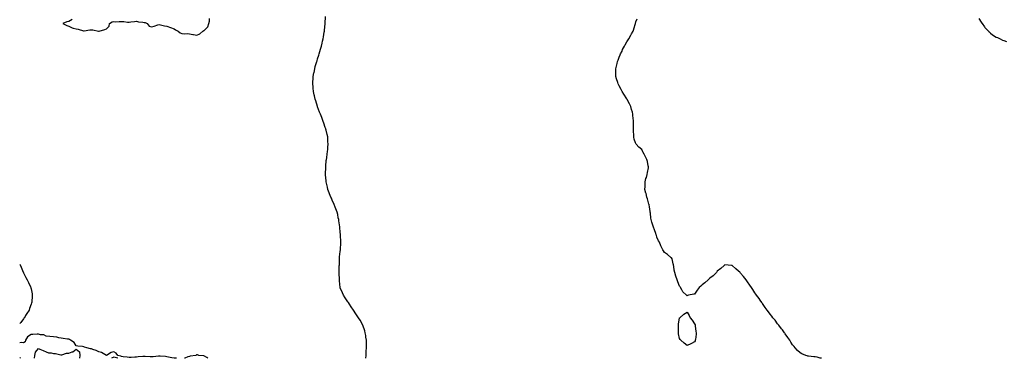
# Model space of a CAD drawing. Units: inches. Extents: x 960563 to 963203, y 7258298 to 7260938.
# Drawn here: x 960563 to 961869, y 7258298 to 7258747 of the extents above; entities that cross this region are included whole.
import ezdxf

# ---------------------------------------------------------------- set-up
doc = ezdxf.new("R2010")
doc.units = ezdxf.units.IN
doc.header["$MEASUREMENT"] = 0
doc.layers.add('Contour_96057258', color=7, linetype='Continuous', true_color=0x21f38a)

msp = doc.modelspace()

# ---------------------------------------------------------------- linework, layer by layer
at = {"layer": 'Contour_96057258'}
for points in [[(960632.7, 7258747.3, 3161), (960628, 7258744.8, 3161), (960625.7, 7258744.2, 3161), (960620.3, 7258741.9, 3161), (960625.7, 7258739.6, 3161), (960628, 7258738.4, 3161), (960632.4, 7258736.3, 3161), (960633.9, 7258736.1, 3161), (960638, 7258734.8, 3161), (960640.5, 7258734.4, 3161), (960647.6, 7258732.4, 3161), (960648, 7258732.3, 3161), (960648.4, 7258732.3, 3161), (960656.1, 7258733.9, 3161), (960658, 7258733.9, 3161), (960660.1, 7258733.9, 3161), (960667.6, 7258731.9, 3161), (960668, 7258731.8, 3161), (960668.1, 7258731.8, 3161), (960668.6, 7258731.9, 3161), (960675.7, 7258734.2, 3161), (960678, 7258735, 3161), (960681.5, 7258738.5, 3161), (960681.9, 7258741.9, 3161), (960685.5, 7258744.5, 3161), (960688, 7258744.6, 3161), (960690.6, 7258744.5, 3161), (960695, 7258744.9, 3161), (960698, 7258744.9, 3161), (960700.9, 7258744.8, 3161), (960706.1, 7258743.9, 3161), (960708, 7258743.8, 3161), (960710.2, 7258744.1, 3161), (960715.2, 7258744.8, 3161), (960718, 7258745.1, 3161), (960720.7, 7258744.5, 3161), (960726.1, 7258743.9, 3161), (960728, 7258743.5, 3161), (960729.6, 7258743.4, 3161), (960732.2, 7258741.9, 3161), (960734.9, 7258738.7, 3161), (960738, 7258737.8, 3161), (960741.3, 7258738.6, 3161), (960746.3, 7258740.2, 3161), (960748, 7258740.7, 3161), (960749.6, 7258740.3, 3161), (960755, 7258738.9, 3161), (960758, 7258738.4, 3161), (960763, 7258736.8, 3161), (960763.2, 7258736.7, 3161), (960768, 7258735.1, 3161), (960769.8, 7258733.7, 3161), (960773.3, 7258731.9, 3161), (960775.9, 7258729.8, 3161), (960778, 7258728.8, 3161), (960781.6, 7258728.4, 3161), (960785, 7258728.9, 3161), (960788, 7258728.2, 3161), (960792.5, 7258727.4, 3161), (960793.5, 7258727.4, 3161), (960798, 7258726.5, 3161), (960801.8, 7258728.2, 3161), (960805.7, 7258731.9, 3161), (960807.3, 7258732.7, 3161), (960808, 7258733.1, 3161), (960812.5, 7258737.5, 3161), (960813.8, 7258741.9, 3161), (960814.7, 7258745.3, 3161), (960814.7, 7258748.6, 3161)], [(961022.2, 7258298, 3160), (961022.3, 7258301.9, 3160), (961022.5, 7258306.4, 3160), (961022.6, 7258307.4, 3160), (961022.7, 7258311.9, 3160), (961022.7, 7258316.6, 3160), (961022.7, 7258317.3, 3160), (961022.7, 7258321.9, 3160), (961022.2, 7258326.1, 3160), (961021.8, 7258328.2, 3160), (961021.3, 7258331.9, 3160), (961020.6, 7258334.5, 3160), (961018.1, 7258342, 3160), (961018, 7258342.1, 3160), (961014.5, 7258348.4, 3160), (961012.1, 7258351.9, 3160), (961010.6, 7258354.5, 3160), (961008, 7258358.5, 3160), (961006.6, 7258360.5, 3160), (961005.5, 7258361.9, 3160), (961002.6, 7258366.4, 3160), (961000.3, 7258369.6, 3160), (960998.8, 7258371.9, 3160), (960998.5, 7258372.3, 3160), (960998, 7258372.9, 3160), (960994.4, 7258378.3, 3160), (960992.4, 7258381.9, 3160), (960990.9, 7258384.8, 3160), (960988, 7258391.6, 3160), (960988, 7258391.9, 3160), (960988, 7258391.9, 3160), (960988, 7258392, 3160), (960987, 7258400.9, 3160), (960986.9, 7258401.9, 3160), (960986.9, 7258403, 3160), (960986.6, 7258410.5, 3160), (960986.6, 7258411.9, 3160), (960986.7, 7258413.3, 3160), (960986.8, 7258420.7, 3160), (960986.9, 7258421.9, 3160), (960986.9, 7258423, 3160), (960987.2, 7258431.1, 3160), (960987.3, 7258431.9, 3160), (960987.3, 7258432.6, 3160), (960988, 7258439.8, 3160), (960988.3, 7258441.7, 3160), (960988.3, 7258441.9, 3160), (960988.3, 7258442.2, 3160), (960988.8, 7258451.2, 3160), (960988.8, 7258451.9, 3160), (960988.8, 7258452.6, 3160), (960988.5, 7258461.5, 3160), (960988.5, 7258461.9, 3160), (960988.4, 7258462.3, 3160), (960988, 7258465.5, 3160), (960987.5, 7258471.4, 3160), (960987.5, 7258471.9, 3160), (960987.4, 7258472.6, 3160), (960986.4, 7258480.3, 3160), (960986.2, 7258481.9, 3160), (960985.5, 7258484.4, 3160), (960984.8, 7258488.6, 3160), (960983.9, 7258491.9, 3160), (960982.4, 7258496.3, 3160), (960981.4, 7258498.5, 3160), (960980.1, 7258501.9, 3160), (960979.5, 7258503.4, 3160), (960978, 7258506.6, 3160), (960976.4, 7258510.3, 3160), (960975.6, 7258511.9, 3160), (960973.9, 7258516.1, 3160), (960973.4, 7258517.3, 3160), (960971.6, 7258521.9, 3160), (960971, 7258524.8, 3160), (960969.8, 7258530.2, 3160), (960969.4, 7258531.9, 3160), (960969.4, 7258533.2, 3160), (960968.7, 7258541.3, 3160), (960968.7, 7258541.9, 3160), (960968.7, 7258542.6, 3160), (960968.8, 7258551.2, 3160), (960968.9, 7258551.9, 3160), (960969, 7258552.8, 3160), (960969.6, 7258560.4, 3160), (960969.8, 7258561.9, 3160), (960970.1, 7258564, 3160), (960970.9, 7258569.1, 3160), (960971.2, 7258571.9, 3160), (960971.5, 7258575.4, 3160), (960971.7, 7258578.2, 3160), (960972, 7258581.9, 3160), (960971.8, 7258585.7, 3160), (960971.8, 7258588.2, 3160), (960971.6, 7258591.9, 3160), (960970.9, 7258594.7, 3160), (960969.5, 7258600.5, 3160), (960969.1, 7258601.9, 3160), (960968.8, 7258602.6, 3160), (960968, 7258604.2, 3160), (960966.1, 7258610, 3160), (960965.5, 7258611.9, 3160), (960964, 7258616, 3160), (960963.5, 7258617.3, 3160), (960961.8, 7258621.9, 3160), (960960.7, 7258624.6, 3160), (960958, 7258631.7, 3160), (960957.9, 7258632, 3160), (960955.6, 7258639.5, 3160), (960954.9, 7258641.9, 3160), (960953.9, 7258646.1, 3160), (960953.6, 7258647.4, 3160), (960952.6, 7258651.9, 3160), (960952.2, 7258656.1, 3160), (960952, 7258658, 3160), (960951.6, 7258661.9, 3160), (960951.9, 7258665.7, 3160), (960952, 7258668, 3160), (960952.3, 7258671.9, 3160), (960953.2, 7258676.7, 3160), (960953.4, 7258677.2, 3160), (960954.3, 7258681.9, 3160), (960955, 7258684.9, 3160), (960956.7, 7258690.5, 3160), (960957.1, 7258691.9, 3160), (960957.3, 7258692.7, 3160), (960958, 7258695.3, 3160), (960959.7, 7258700.3, 3160), (960960.3, 7258701.9, 3160), (960961.2, 7258705.1, 3160), (960962, 7258707.9, 3160), (960963.2, 7258711.9, 3160), (960964, 7258715.9, 3160), (960964.6, 7258718.5, 3160), (960965.4, 7258721.9, 3160), (960965.8, 7258724.2, 3160), (960966.8, 7258730.7, 3160), (960967, 7258731.9, 3160), (960967.1, 7258732.9, 3160), (960968, 7258741.9, 3160), (960968.6, 7258751.4, 3160)], [(961626.3, 7258298, 3159), (961624.5, 7258298.4, 3159), (961620.7, 7258299.3, 3159), (961618, 7258299.8, 3159), (961616.1, 7258300, 3159), (961609.1, 7258300.9, 3159), (961608, 7258301, 3159), (961607.3, 7258301.2, 3159), (961605.5, 7258301.9, 3159), (961600.2, 7258304.1, 3159), (961598, 7258305.2, 3159), (961594.6, 7258308.5, 3159), (961591.4, 7258311.9, 3159), (961589.9, 7258313.7, 3159), (961588, 7258315.9, 3159), (961585.7, 7258319.6, 3159), (961584.2, 7258321.9, 3159), (961581.8, 7258325.6, 3159), (961578, 7258330.6, 3159), (961577.5, 7258331.4, 3159), (961577.1, 7258331.9, 3159), (961574.4, 7258335.6, 3159), (961573.3, 7258337.1, 3159), (961569.6, 7258341.9, 3159), (961568.9, 7258342.8, 3159), (961568, 7258343.8, 3159), (961564.6, 7258348.5, 3159), (961561.9, 7258351.9, 3159), (961560.2, 7258354, 3159), (961558, 7258356.7, 3159), (961555.9, 7258359.8, 3159), (961554.3, 7258361.9, 3159), (961551.7, 7258365.6, 3159), (961548, 7258370.5, 3159), (961547.5, 7258371.3, 3159), (961547, 7258371.9, 3159), (961544.9, 7258375, 3159), (961543.4, 7258377.3, 3159), (961540.2, 7258381.9, 3159), (961539.3, 7258383.2, 3159), (961538, 7258385, 3159), (961535.3, 7258389.2, 3159), (961533.4, 7258391.9, 3159), (961531.2, 7258395.1, 3159), (961528, 7258399.5, 3159), (961527.1, 7258400.9, 3159), (961526.3, 7258401.9, 3159), (961522.6, 7258406.5, 3159), (961519, 7258410.9, 3159), (961518.2, 7258411.9, 3159), (961518.2, 7258412, 3159), (961518, 7258412.2, 3159), (961516.4, 7258413.6, 3159), (961512.8, 7258416.6, 3159), (961508, 7258420.9, 3159), (961507.1, 7258421, 3159), (961498.2, 7258421.8, 3159), (961498, 7258421.8, 3159), (961497.1, 7258420.9, 3159), (961492.8, 7258417.2, 3159), (961488, 7258413.8, 3159), (961487.3, 7258412.6, 3159), (961486.8, 7258411.9, 3159), (961482.4, 7258407.6, 3159), (961478, 7258404.4, 3159), (961476.9, 7258403, 3159), (961475.8, 7258401.9, 3159), (961471.7, 7258398.3, 3159), (961468, 7258395.6, 3159), (961466.1, 7258393.9, 3159), (961464.2, 7258391.9, 3159), (961461.5, 7258388.5, 3159), (961458, 7258383.2, 3159), (961456.8, 7258383.2, 3159), (961449.8, 7258381.9, 3159), (961448.5, 7258381.4, 3159), (961448, 7258380.8, 3159), (961447.6, 7258381.5, 3159), (961447.4, 7258381.9, 3159), (961442.3, 7258386.2, 3159), (961441.1, 7258388.8, 3159), (961439.3, 7258391.9, 3159), (961438.7, 7258392.6, 3159), (961438, 7258393.9, 3159), (961435.7, 7258399.5, 3159), (961434.9, 7258401.9, 3159), (961433.2, 7258406.8, 3159), (961433.1, 7258407, 3159), (961431.7, 7258411.9, 3159), (961431, 7258414.9, 3159), (961430.3, 7258419.7, 3159), (961429.8, 7258421.9, 3159), (961429.5, 7258423.4, 3159), (961428, 7258430, 3159), (961427.2, 7258431.1, 3159), (961426.5, 7258431.9, 3159), (961421.9, 7258435.7, 3159), (961418, 7258438.4, 3159), (961416.6, 7258440.5, 3159), (961415.8, 7258441.9, 3159), (961413.7, 7258446.3, 3159), (961413.2, 7258447.1, 3159), (961411.3, 7258451.9, 3159), (961410.2, 7258454, 3159), (961408, 7258458.6, 3159), (961407.3, 7258461.2, 3159), (961407.1, 7258461.9, 3159), (961406.6, 7258463.4, 3159), (961404.7, 7258468.5, 3159), (961403.4, 7258471.9, 3159), (961402.1, 7258475.9, 3159), (961401.2, 7258478.8, 3159), (961400.2, 7258481.9, 3159), (961400, 7258483.8, 3159), (961399.3, 7258490.7, 3159), (961399.1, 7258491.9, 3159), (961399, 7258492.9, 3159), (961398, 7258499.1, 3159), (961397.7, 7258501.6, 3159), (961397.6, 7258501.9, 3159), (961397.4, 7258502.5, 3159), (961395.6, 7258509.5, 3159), (961394.7, 7258511.9, 3159), (961393.6, 7258516.4, 3159), (961393.4, 7258517.2, 3159), (961392.1, 7258521.9, 3159), (961392.2, 7258526.1, 3159), (961392.2, 7258527.8, 3159), (961392.2, 7258531.9, 3159), (961393.5, 7258536.4, 3159), (961394, 7258537.9, 3159), (961395.2, 7258541.9, 3159), (961395.5, 7258544.4, 3159), (961396.7, 7258550.5, 3159), (961396.8, 7258551.9, 3159), (961396.5, 7258553.5, 3159), (961395.3, 7258559.2, 3159), (961394.7, 7258561.9, 3159), (961392.4, 7258566.3, 3159), (961391, 7258568.9, 3159), (961389.5, 7258571.9, 3159), (961389, 7258572.9, 3159), (961388, 7258574.9, 3159), (961384.2, 7258578.1, 3159), (961380.4, 7258581.9, 3159), (961379.8, 7258583.6, 3159), (961378, 7258588.8, 3159), (961377.4, 7258591.3, 3159), (961377.2, 7258591.9, 3159), (961377.3, 7258592.7, 3159), (961376.9, 7258600.8, 3159), (961376.9, 7258601.9, 3159), (961377, 7258602.9, 3159), (961376.8, 7258610.7, 3159), (961376.9, 7258611.9, 3159), (961376.9, 7258613.1, 3159), (961376.2, 7258620.1, 3159), (961376.2, 7258621.9, 3159), (961375.4, 7258624.6, 3159), (961374.3, 7258628.2, 3159), (961373.2, 7258631.9, 3159), (961371.5, 7258635.4, 3159), (961368.4, 7258641.5, 3159), (961368.2, 7258641.9, 3159), (961368.2, 7258642, 3159), (961368, 7258642.3, 3159), (961364.3, 7258648.2, 3159), (961361.8, 7258651.9, 3159), (961360.6, 7258654.5, 3159), (961358, 7258659.6, 3159), (961357.2, 7258661.1, 3159), (961356.7, 7258661.9, 3159), (961356, 7258663.9, 3159), (961354.6, 7258668.5, 3159), (961353.4, 7258671.9, 3159), (961353.5, 7258676.5, 3159), (961353.5, 7258677.4, 3159), (961353.6, 7258681.9, 3159), (961354.4, 7258685.6, 3159), (961355.3, 7258689.2, 3159), (961355.9, 7258691.9, 3159), (961356.5, 7258693.5, 3159), (961358, 7258697.4, 3159), (961359.3, 7258700.7, 3159), (961359.9, 7258701.9, 3159), (961361.7, 7258705.5, 3159), (961362.5, 7258707.4, 3159), (961364.9, 7258711.9, 3159), (961366, 7258714, 3159), (961368, 7258717.7, 3159), (961369.7, 7258720.3, 3159), (961370.9, 7258721.9, 3159), (961373.4, 7258726.5, 3159), (961374.4, 7258728.2, 3159), (961376.4, 7258731.9, 3159), (961376.9, 7258733.1, 3159), (961378, 7258736.3, 3159), (961379.2, 7258740.8, 3159), (961379.4, 7258741.9, 3159), (961380.2, 7258744.1, 3159), (961381.9, 7258748.1, 3159)], [(961834.7, 7258748.6, 3159), (961838, 7258744, 3159), (961838.8, 7258742.6, 3159), (961839.3, 7258741.9, 3159), (961842.2, 7258737.7, 3159), (961842.9, 7258736.8, 3159), (961847.7, 7258731.9, 3159), (961847.8, 7258731.7, 3159), (961848, 7258731.5, 3159), (961850.5, 7258729.4, 3159), (961853.2, 7258727.1, 3159), (961858, 7258724.1, 3159), (961859.5, 7258723.4, 3159), (961863.1, 7258721.9, 3159), (961866.3, 7258720.2, 3159), (961868, 7258719.4, 3159), (961871.7, 7258718.3, 3159)], [(960563, 7258422.8, 3160), (960563.5, 7258421.9, 3160), (960564.8, 7258418.7, 3160), (960567.6, 7258412.3, 3160), (960567.8, 7258411.9, 3160), (960567.9, 7258411.8, 3160), (960568, 7258411.4, 3160), (960571.1, 7258405, 3160), (960572.7, 7258401.9, 3160), (960574.5, 7258398.4, 3160), (960577.2, 7258392.8, 3160), (960577.6, 7258391.9, 3160), (960577.7, 7258391.6, 3160), (960578, 7258390.2, 3160), (960579.5, 7258383.4, 3160), (960579.7, 7258381.9, 3160), (960579.6, 7258380.4, 3160), (960579, 7258372.9, 3160), (960578.9, 7258371.9, 3160), (960578.6, 7258371.4, 3160), (960578, 7258370, 3160), (960575.9, 7258364, 3160), (960575.6, 7258361.9, 3160), (960572.4, 7258357.5, 3160), (960570.9, 7258354.8, 3160), (960569.2, 7258351.9, 3160), (960568.7, 7258351.3, 3160), (960568, 7258350.5, 3160), (960564.4, 7258345.6, 3160), (960563, 7258344.2, 3160)], [(960770.8, 7258298, 3161), (960768, 7258298.2, 3161), (960764.7, 7258298.6, 3161), (960760.3, 7258299.6, 3161), (960758, 7258300, 3161), (960756.4, 7258300.3, 3161), (960749.2, 7258300.8, 3161), (960748, 7258300.9, 3161), (960747, 7258300.9, 3161), (960739.9, 7258300, 3161), (960738, 7258299.9, 3161), (960736.2, 7258300.1, 3161), (960729.6, 7258300.4, 3161), (960728, 7258300.5, 3161), (960726.5, 7258300.4, 3161), (960720.1, 7258299.8, 3161), (960718, 7258299.7, 3161), (960715.7, 7258299.5, 3161), (960710.7, 7258299.2, 3161), (960708, 7258299.1, 3161), (960705.7, 7258299.6, 3161), (960700, 7258300, 3161), (960698, 7258300.3, 3161), (960696.9, 7258300.8, 3161), (960693, 7258301.9, 3161), (960691.1, 7258304.9, 3161), (960688, 7258306.4, 3161), (960684.4, 7258305.6, 3161), (960678.1, 7258301.9, 3161), (960678.1, 7258301.9, 3161), (960678, 7258301.9, 3161), (960678, 7258301.9, 3161), (960678, 7258301.9, 3161), (960671.7, 7258305.6, 3161), (960668, 7258306.8, 3161), (960664.5, 7258308.3, 3161), (960660.1, 7258309.9, 3161), (960658, 7258310.7, 3161), (960656.8, 7258310.7, 3161), (960652, 7258311.9, 3161), (960649.1, 7258313, 3161), (960648, 7258313.3, 3161), (960646.4, 7258313.6, 3161), (960640.3, 7258314.2, 3161), (960638, 7258314.7, 3161), (960635.1, 7258319, 3161), (960630.5, 7258321.9, 3161), (960629.1, 7258323, 3161), (960628, 7258323.3, 3161), (960626.4, 7258323.6, 3161), (960620.7, 7258324.5, 3161), (960618, 7258324.9, 3161), (960614.7, 7258325.3, 3161), (960612.2, 7258326.1, 3161), (960608, 7258326.4, 3161), (960603.1, 7258326.8, 3161), (960603, 7258326.9, 3161), (960598, 7258327.2, 3161), (960595.1, 7258329, 3161), (960590.6, 7258329.3, 3161), (960588, 7258330.1, 3161), (960586.1, 7258330, 3161), (960580.3, 7258329.7, 3161), (960578, 7258329.5, 3161), (960573.3, 7258326.6, 3161), (960570.5, 7258321.9, 3161), (960570.2, 7258319.7, 3161), (960568, 7258318.7, 3161), (960564.9, 7258318.8, 3161), (960563, 7258318.5, 3161)], [(960582.6, 7258298, 3161), (960582.9, 7258301.9, 3161), (960584, 7258306, 3161), (960588, 7258310.9, 3161), (960589.8, 7258310.2, 3161), (960594.3, 7258308.2, 3161), (960598, 7258306.5, 3161), (960601.4, 7258305.3, 3161), (960604.8, 7258305.2, 3161), (960608, 7258304.4, 3161), (960610.7, 7258304.6, 3161), (960617.4, 7258302.6, 3161), (960618, 7258302.7, 3161), (960618.7, 7258302.5, 3161), (960624.9, 7258305, 3161), (960628, 7258304.8, 3161), (960632.6, 7258306.5, 3161), (960633.4, 7258306.6, 3161), (960638, 7258310.1, 3161), (960642.5, 7258306.4, 3161), (960642.8, 7258301.9, 3161), (960642.3, 7258298, 3161)], [(960563, 7258298.9, 3161), (960564, 7258298, 3161)], [(960693.3, 7258298, 3162), (960691.4, 7258298.6, 3162), (960688, 7258299.7, 3162), (960684.9, 7258298, 3162)], [(960812.7, 7258298, 3161), (960811.1, 7258298.9, 3161), (960808, 7258300.9, 3161), (960807.4, 7258301.3, 3161), (960800.7, 7258301.9, 3161), (960798.6, 7258302.4, 3161), (960798, 7258302.5, 3161), (960797.6, 7258302.4, 3161), (960796.7, 7258301.9, 3161), (960789.1, 7258300.8, 3161), (960788, 7258300.6, 3161), (960786.1, 7258300, 3161), (960781.9, 7258298.1, 3161), (960781.5, 7258298, 3161)]]:
    msp.add_polyline3d(points, dxfattribs=at)
msp.add_polyline3d([(961458, 7258319.8, 3159), (961453.8, 7258317.6, 3159), (961452.8, 7258317.1, 3159), (961448, 7258315, 3159), (961444.1, 7258318, 3159), (961439.6, 7258321.9, 3159), (961439, 7258322.9, 3159), (961438, 7258324.5, 3159), (961436.8, 7258330.6, 3159), (961436.6, 7258331.9, 3159), (961436.5, 7258333.5, 3159), (961436.5, 7258340.4, 3159), (961436.4, 7258341.9, 3159), (961436.6, 7258343.4, 3159), (961438, 7258351.7, 3159), (961438.1, 7258351.8, 3159), (961438.2, 7258351.9, 3159), (961443.6, 7258356.4, 3159), (961448, 7258359.1, 3159), (961450.8, 7258354.7, 3159), (961452.1, 7258351.9, 3159), (961454.6, 7258348.5, 3159), (961458, 7258343.8, 3159), (961458.5, 7258342.3, 3159), (961458.6, 7258341.9, 3159), (961458.6, 7258341.3, 3159), (961459.8, 7258333.7, 3159), (961460, 7258331.9, 3159), (961459.9, 7258330.1, 3159), (961459, 7258322.9, 3159), (961458.9, 7258321.9, 3159), (961458.7, 7258321.3, 3159)], close=True, dxfattribs=at)

doc.saveas('drawing.dxf')
